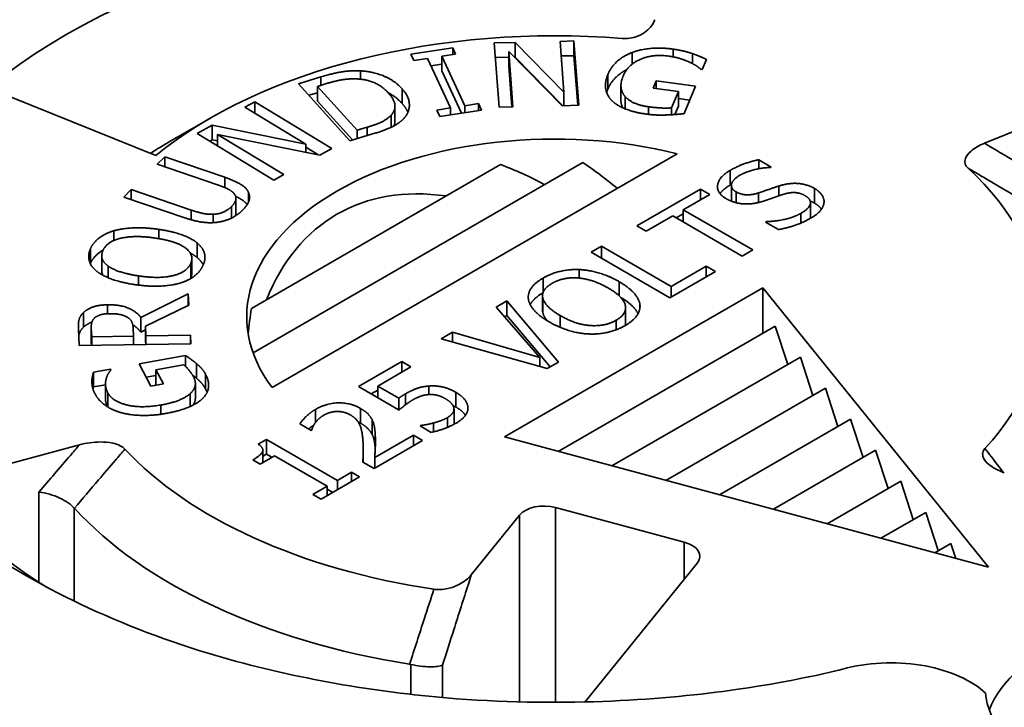
# Paper-space layout 'Layout1' of a CAD drawing. Units: inches. Extents: x 0 to 16.4, y 0 to 10.4.
# Drawn here: x 13.8 to 14.4, y 6.4 to 6.7 of the extents above; entities that cross this region are included whole.
import ezdxf

# ---------------------------------------------------------------- set-up
doc = ezdxf.new("R2010")
doc.units = ezdxf.units.IN
doc.header["$MEASUREMENT"] = 0
doc.layers.add('Visible Narrow (ANSI)', color=7, linetype='Continuous', lineweight=35)

# ---------------------------------------------------------------- blocks, each defined once
blk = doc.blocks.new('CustomObjectsInViewport5_0')
at = {"layer": 'Visible Narrow (ANSI)'}
for p, q in [((14.41562, 7.04632), (14.42732, 7.04661)), ((14.4183, 7.01056), (14.41562, 7.04632)), ((14.42732, 7.04661), (14.45439, 7.01892)), ((14.42732, 7.03845), (14.42732, 7.04661)), ((14.45226, 7.04723), (14.45994, 7.04743)), ((14.45439, 7.01892), (14.45226, 7.04723)), ((14.45994, 7.04743), (14.46263, 7.01166)), ((14.45994, 7.03926), (14.45994, 7.04743)), ((14.3693, 7.04005), (14.39251, 7.04363)), ((14.37093, 7.03652), (14.3693, 7.04005)), ((14.39414, 7.0401), (14.38652, 7.03892)), ((14.39251, 7.04363), (14.39414, 7.0401)), ((14.39251, 7.03984), (14.39251, 7.04363)), ((14.42367, 7.04158), (14.42598, 7.01075)), ((14.45339, 7.01143), (14.42367, 7.04158)), ((14.42367, 7.03342), (14.42367, 7.04158)), ((14.49224, 7.03449), (14.49224, 7.04102)), ((14.51503, 7.0386), (14.51503, 7.0429)), ((14.52582, 7.03486), (14.52582, 7.0404)), ((14.37855, 7.03769), (14.37093, 7.03652)), ((14.39128, 7.01017), (14.37855, 7.03769)), ((14.38045, 7.0336), (14.38652, 7.03454)), ((14.38652, 7.03892), (14.39924, 7.0114)), ((14.38652, 7.03076), (14.38652, 7.03892)), ((14.41623, 7.03817), (14.42367, 7.03835)), ((14.42678, 7.03843), (14.42732, 7.03845)), ((14.42732, 7.03845), (14.45372, 7.01144)), ((14.45288, 7.03909), (14.45994, 7.03926)), ((14.45994, 7.03926), (14.46202, 7.01165)), ((14.53353, 7.03718), (14.53121, 7.0316)), ((14.3412, 7.0262), (14.3412, 7.03083)), ((14.38652, 7.03076), (14.39735, 7.00732)), ((14.42367, 7.03342), (14.42537, 7.01073)), ((14.47883, 7.02072), (14.47883, 7.02888)), ((14.53121, 7.0316), (14.53052, 7.03169)), ((14.30671, 7.02366), (14.31923, 7.02742)), ((14.33536, 6.99191), (14.30671, 7.02366)), ((14.32288, 7.02388), (14.31731, 7.0222)), ((14.31923, 7.02278), (14.31923, 7.02742)), ((14.504, 7.02119), (14.50569, 7.02525)), ((14.50569, 7.02525), (14.52758, 7.02222)), ((14.50569, 7.02096), (14.50569, 7.02525)), ((14.3125, 7.01724), (14.31731, 7.01868)), ((14.31731, 7.01404), (14.31731, 7.0222)), ((14.31731, 7.0222), (14.33937, 6.99776)), ((14.36441, 7.01264), (14.36441, 7.0208)), ((14.45439, 7.01146), (14.45439, 7.01892)), ((14.48606, 7.01445), (14.48606, 7.02261)), ((14.51797, 7.01926), (14.504, 7.02119)), ((14.51424, 7.01026), (14.51797, 7.01926)), ((14.51797, 7.01109), (14.51797, 7.01926)), ((14.52758, 7.02222), (14.52126, 7.00702)), ((14.14703, 7.0162), (14.22747, 6.98368)), ((14.27695, 7.01056), (14.28251, 7.01362)), ((14.28251, 7.01362), (14.32528, 6.98771)), ((14.28251, 7.00719), (14.28251, 7.01362)), ((14.31731, 7.01404), (14.33687, 6.99237)), ((14.39924, 7.0114), (14.40686, 7.01257)), ((14.40686, 7.01257), (14.40849, 7.00904)), ((14.40686, 7.00879), (14.40686, 7.01257)), ((14.48838, 7.0097), (14.48838, 7.01655)), ((14.51797, 7.01539), (14.52437, 7.0145)), ((14.6881, 6.99058), (14.75147, 7.0162)), ((14.31081, 6.99004), (14.27695, 7.01056)), ((14.36044, 7.00297), (14.36044, 7.01114)), ((14.38365, 7.009), (14.39128, 7.01017)), ((14.38529, 7.00547), (14.38365, 7.009)), ((14.40849, 7.00904), (14.38529, 7.00547)), ((14.39128, 7.00639), (14.39128, 7.01017)), ((14.39924, 7.00762), (14.39924, 7.0114)), ((14.42598, 7.01075), (14.4183, 7.01056)), ((14.46263, 7.01166), (14.45339, 7.01143)), ((14.50136, 7.00662), (14.50136, 7.01085)), ((14.51424, 7.0064), (14.51424, 7.01026)), ((14.51608, 7.00653), (14.51797, 7.01109)), ((14.2578, 7.00455), (14.23588, 6.9919)), ((14.35823, 6.9994), (14.35823, 7.00612)), ((14.25039, 6.99595), (14.25887, 7.00062)), ((14.29316, 6.97004), (14.25039, 6.99595)), ((14.25887, 7.00062), (14.31081, 6.99004)), ((14.25887, 6.99245), (14.25887, 7.00062)), ((14.34801, 6.99572), (14.33536, 6.99191)), ((14.33937, 6.99776), (14.34494, 6.99944)), ((14.33937, 6.99312), (14.33937, 6.99776)), ((14.34494, 6.9948), (14.34494, 6.99944)), ((14.25746, 6.99167), (14.25887, 6.99245)), ((14.25887, 6.99245), (14.26185, 6.99184)), ((14.26185, 6.99544), (14.29873, 6.9731)), ((14.31859, 6.98402), (14.26185, 6.99544)), ((14.26185, 6.98901), (14.26185, 6.99544)), ((14.5173, 6.98475), (14.2921, 6.85473)), ((14.31081, 6.98559), (14.31081, 6.99004)), ((14.31081, 6.98831), (14.31753, 6.98424)), ((14.32528, 6.98771), (14.31859, 6.98402)), ((14.22828, 6.97887), (14.23247, 6.98296)), ((14.23247, 6.98296), (14.26578, 6.97161)), ((14.23247, 6.97744), (14.23247, 6.98296)), ((14.46493, 6.97982), (14.28156, 6.87395)), ((14.56265, 6.98135), (14.56961, 6.97733)), ((14.56265, 6.97637), (14.56265, 6.98135)), ((14.26177, 6.96745), (14.22828, 6.97887)), ((14.41914, 6.97869), (14.28067, 6.89875)), ((14.54677, 6.9673), (14.54677, 6.97547)), ((14.56961, 6.97733), (14.56919, 6.97709)), ((14.26578, 6.96593), (14.26578, 6.97161)), ((14.29873, 6.9731), (14.29316, 6.97004)), ((14.20966, 6.96066), (14.21385, 6.96476)), ((14.21385, 6.96476), (14.24716, 6.9534)), ((14.21385, 6.95923), (14.21385, 6.96476)), ((14.27904, 6.95784), (14.27904, 6.96311)), ((14.49497, 6.94466), (14.53021, 6.96501)), ((14.53021, 6.96501), (14.5354, 6.96201)), ((14.53021, 6.95902), (14.53021, 6.96501)), ((14.54745, 6.95892), (14.54745, 6.96709)), ((14.55004, 6.95749), (14.55004, 6.96357)), ((14.56258, 6.95762), (14.56258, 6.96294)), ((14.57388, 6.96133), (14.57388, 6.96679)), ((14.59363, 6.95727), (14.59363, 6.96544)), ((14.24297, 6.9493), (14.20966, 6.96066)), ((14.27201, 6.95181), (14.27201, 6.95998)), ((14.5354, 6.96201), (14.52069, 6.95352)), ((14.59138, 6.94936), (14.59138, 6.95753)), ((14.24716, 6.948), (14.24716, 6.9534)), ((14.26951, 6.9489), (14.26951, 6.95528)), ((14.52069, 6.95352), (14.55935, 6.9312)), ((14.52069, 6.94679), (14.52069, 6.95352)), ((14.25929, 6.9464), (14.25929, 6.95105)), ((14.51487, 6.95016), (14.50016, 6.94166)), ((14.55352, 6.92784), (14.51487, 6.95016)), ((14.51675, 6.94907), (14.52069, 6.95135)), ((14.56638, 6.94675), (14.56681, 6.947)), ((14.5737, 6.94253), (14.56638, 6.94675)), ((14.56681, 6.94651), (14.56681, 6.947)), ((14.58603, 6.94611), (14.58603, 6.95153)), ((14.20421, 6.93651), (14.20421, 6.94189)), ((14.22922, 6.9375), (14.22922, 6.94264)), ((14.50016, 6.94166), (14.49497, 6.94466)), ((14.19115, 6.92373), (14.19115, 6.93189)), ((14.25052, 6.92692), (14.25052, 6.93509)), ((14.46946, 6.92993), (14.47529, 6.9333)), ((14.5133, 6.90462), (14.46946, 6.92993)), ((14.47529, 6.9333), (14.51394, 6.91098)), ((14.47529, 6.92657), (14.47529, 6.9333)), ((14.55935, 6.9312), (14.55352, 6.92784)), ((14.1974, 6.9198), (14.1974, 6.92796)), ((14.2475, 6.91834), (14.2475, 6.9265)), ((14.20092, 6.91578), (14.20092, 6.92229)), ((14.24687, 6.91558), (14.24687, 6.92374)), ((14.46282, 6.91559), (14.46282, 6.92031)), ((14.53871, 6.91929), (14.5133, 6.90462)), ((14.51394, 6.91098), (14.53352, 6.92228)), ((14.53352, 6.92228), (14.53871, 6.91929)), ((14.53352, 6.91629), (14.53352, 6.92228)), ((14.21783, 6.91169), (14.21783, 6.91678)), ((14.44275, 6.9075), (14.44275, 6.91557)), ((14.48499, 6.90578), (14.48499, 6.91358)), ((14.42129, 6.82725), (14.5649, 6.91016)), ((14.51394, 6.90499), (14.51394, 6.91098)), ((14.5649, 6.91016), (14.69038, 6.75481)), ((14.5649, 6.91016), (14.5649, 6.88485)), ((14.2192, 6.8936), (14.24555, 6.90677)), ((14.24555, 6.90677), (14.24585, 6.90059)), ((14.24555, 6.90045), (14.24555, 6.90677)), ((14.41667, 6.89945), (14.4226, 6.90288)), ((14.4226, 6.90288), (14.45134, 6.86885)), ((14.4226, 6.89471), (14.4226, 6.90288)), ((14.44248, 6.89765), (14.44248, 6.90581)), ((14.44264, 6.89627), (14.44264, 6.90444)), ((14.20066, 6.89575), (14.20066, 6.90073)), ((14.24585, 6.90059), (14.22174, 6.88888)), ((14.44093, 6.87141), (14.41667, 6.89945)), ((14.48866, 6.89091), (14.48866, 6.89908)), ((14.49661, 6.89893), (14.49661, 6.90081)), ((14.1873, 6.88828), (14.1873, 6.89645)), ((14.2192, 6.88544), (14.2192, 6.8936)), ((14.42138, 6.89401), (14.4226, 6.89471)), ((14.4226, 6.89471), (14.44671, 6.86617)), ((14.4523, 6.88818), (14.4523, 6.89471)), ((14.48343, 6.88682), (14.48343, 6.89213)), ((14.18492, 6.87807), (14.18447, 6.88729)), ((14.19158, 6.88023), (14.19158, 6.88839)), ((14.19159, 6.8795), (14.19159, 6.88767)), ((14.19159, 6.88767), (14.19182, 6.88294)), ((14.21513, 6.88332), (14.21492, 6.8875)), ((14.2192, 6.88544), (14.22174, 6.88671)), ((14.22174, 6.88888), (14.22201, 6.88343)), ((14.22174, 6.88072), (14.22174, 6.88888)), ((14.57187, 6.88888), (14.45119, 6.8192)), ((14.57187, 6.88888), (14.57884, 6.86759)), ((14.19182, 6.88294), (14.21513, 6.88332)), ((14.19182, 6.87818), (14.19182, 6.88294)), ((14.21513, 6.87856), (14.21513, 6.88332)), ((14.22174, 6.88072), (14.22184, 6.87867)), ((14.22201, 6.88343), (14.24667, 6.88383)), ((14.22201, 6.87867), (14.22201, 6.88343)), ((14.24667, 6.88383), (14.2469, 6.87908)), ((14.24667, 6.87907), (14.24667, 6.88383)), ((14.38612, 6.88181), (14.39237, 6.88542)), ((14.44506, 6.86522), (14.38612, 6.88181)), ((14.39237, 6.88542), (14.44093, 6.87141)), ((14.39237, 6.88005), (14.39237, 6.88542)), ((14.2469, 6.87908), (14.18492, 6.87807)), ((14.19159, 6.8795), (14.19166, 6.87818)), ((14.21817, 6.86791), (14.24406, 6.87249)), ((14.24406, 6.86635), (14.24406, 6.87249)), ((14.44093, 6.86638), (14.44093, 6.87141)), ((14.58581, 6.87161), (14.48108, 6.81115)), ((14.58581, 6.87161), (14.59278, 6.85033)), ((14.19283, 6.86328), (14.20234, 6.86496)), ((14.20234, 6.86496), (14.20254, 6.86457)), ((14.20234, 6.8643), (14.20234, 6.86496)), ((14.22475, 6.85548), (14.21817, 6.86791)), ((14.24279, 6.86735), (14.22747, 6.86464)), ((14.22747, 6.86464), (14.23167, 6.85671)), ((14.22747, 6.85647), (14.22747, 6.86464)), ((14.2501, 6.85987), (14.2501, 6.86803)), ((14.34011, 6.85525), (14.36416, 6.86914)), ((14.36931, 6.86616), (14.35091, 6.85554)), ((14.36416, 6.86914), (14.36931, 6.86616)), ((14.36416, 6.86319), (14.36416, 6.86914)), ((14.45134, 6.86885), (14.44506, 6.86522)), ((14.19283, 6.85511), (14.19283, 6.86328)), ((14.22212, 6.86044), (14.22747, 6.86139)), ((14.25518, 6.85385), (14.25518, 6.86201)), ((14.19283, 6.85511), (14.19949, 6.85629)), ((14.19949, 6.84862), (14.19949, 6.85678)), ((14.23167, 6.85671), (14.22475, 6.85548)), ((14.22747, 6.85647), (14.22772, 6.85601)), ((14.24946, 6.84879), (14.24946, 6.85696)), ((14.3627, 6.8422), (14.34011, 6.85525)), ((14.34718, 6.85117), (14.35091, 6.85332)), ((14.35091, 6.85554), (14.3626, 6.84879)), ((14.35091, 6.84901), (14.35091, 6.85554)), ((14.37922, 6.85079), (14.37922, 6.85552)), ((14.59975, 6.85435), (14.51098, 6.8031)), ((14.59975, 6.85435), (14.60672, 6.83307)), ((14.20078, 6.8439), (14.20078, 6.85185)), ((14.24652, 6.84414), (14.24652, 6.85129)), ((14.3626, 6.84227), (14.3626, 6.84879)), ((14.36633, 6.84519), (14.36633, 6.85123)), ((14.39432, 6.84384), (14.39432, 6.85201)), ((14.23022, 6.83984), (14.23022, 6.84498)), ((14.31616, 6.83516), (14.31616, 6.84249)), ((14.34128, 6.83492), (14.34128, 6.84309)), ((14.39325, 6.83457), (14.39325, 6.84273)), ((14.401, 6.84296), (14.401, 6.84368)), ((14.38956, 6.83255), (14.38956, 6.83798)), ((14.61369, 6.83709), (14.54088, 6.79505)), ((14.61369, 6.83709), (14.62067, 6.8158)), ((14.31382, 6.83088), (14.30757, 6.83449)), ((14.34778, 6.82854), (14.34778, 6.83671)), ((14.37436, 6.83338), (14.37478, 6.83363)), ((14.38057, 6.82979), (14.37436, 6.83338)), ((14.37478, 6.83314), (14.37478, 6.83363)), ((14.38185, 6.83007), (14.38185, 6.835)), ((14.31414, 6.83107), (14.31382, 6.83088)), ((14.3492, 6.81574), (14.37073, 6.82817)), ((14.34942, 6.82083), (14.34942, 6.82899)), ((14.37073, 6.82817), (14.37581, 6.82524)), ((14.37073, 6.82231), (14.37073, 6.82817)), ((14.69038, 6.75481), (14.42129, 6.82725)), ((14.18499, 6.82287), (14.11487, 6.804)), ((14.2844, 6.82325), (14.28895, 6.82588)), ((14.28895, 6.82588), (14.32846, 6.80307)), ((14.28895, 6.81771), (14.28895, 6.82588)), ((14.3428, 6.81308), (14.3428, 6.82049)), ((14.37581, 6.82524), (14.34878, 6.80963)), ((14.29343, 6.81677), (14.28547, 6.81217)), ((14.28699, 6.81306), (14.28699, 6.81989)), ((14.28699, 6.81658), (14.28895, 6.81771)), ((14.28895, 6.81771), (14.292, 6.81595)), ((14.32281, 6.79981), (14.29343, 6.81677)), ((14.3492, 6.80988), (14.3492, 6.81574)), ((14.62764, 6.81983), (14.57078, 6.787)), ((14.62764, 6.81983), (14.63461, 6.79854)), ((14.28547, 6.81217), (14.28145, 6.81449)), ((14.34878, 6.80963), (14.34256, 6.81322)), ((14.34071, 6.80498), (14.31932, 6.79263)), ((14.32846, 6.80307), (14.33624, 6.80756)), ((14.33624, 6.80756), (14.34071, 6.80498)), ((14.33624, 6.80239), (14.33624, 6.80756)), ((14.31485, 6.79521), (14.32281, 6.79981)), ((14.32281, 6.79464), (14.32281, 6.79981)), ((14.32846, 6.7979), (14.32846, 6.80307)), ((14.64158, 6.80257), (14.60068, 6.77895)), ((14.64158, 6.80257), (14.64855, 6.78128)), ((14.1625, 6.79658), (14.1625, 6.74635)), ((14.31932, 6.79263), (14.31485, 6.79521)), ((14.32281, 6.79816), (14.32586, 6.7964)), ((14.18212, 6.73578), (14.18212, 6.78769)), ((14.44968, 6.67959), (14.44968, 6.78799)), ((14.44968, 6.78799), (14.52128, 6.76872)), ((14.40286, 6.75051), (14.42975, 6.78381)), ((14.42975, 6.78381), (14.42975, 6.67985)), ((14.65552, 6.7853), (14.63058, 6.7709)), ((14.65552, 6.7853), (14.66249, 6.76402)), ((14.52128, 6.76872), (14.52128, 6.74823)), ((14.66946, 6.76804), (14.66048, 6.76286)), ((14.66946, 6.76804), (14.67219, 6.7597)), ((14.52854, 6.75721), (14.466, 6.67978)), ((14.3693, 6.7007), (14.3693, 6.68407)), ((14.38687, 6.68231), (14.38687, 6.70034))]:
    blk.add_line(p, q, dxfattribs=at)
at = {"layer": 'Visible Narrow (ANSI)', "extrusion": (0, 0, -1)}
for centre, major_axis, start_param, end_param in [((14.44925, 6.91933), (-0.678, 0), 4.144091, 10.103841), ((14.44925, 6.89402), (0.27075, 0), 3.752458, 4.851037), ((14.44925, 6.89402), (-0.17125, 0), 5.874519, 8.262648), ((14.44925, 6.79196), (-0.12109, 0.20974), 0.877058, 0.989743), ((14.44925, 6.76664), (-0.12109, 0.20974), 0.60862, 0.752581), ((14.44925, 6.89402), (0.27075, 0), 5.725658, 6.770899), ((14.44925, 6.74133), (-0.12109, 0.20974), 5.857968, 6.708403), ((14.44925, 6.76664), (-0.12109, 0.20974), 5.59563, 5.674566), ((14.44925, 6.89402), (-0.27075, 0), 4.963144, 5.793515), ((14.79762, 6.68796), (-0.109, 0), 5.497787, 6.232627)]:
    blk.add_ellipse(centre, major_axis=major_axis, ratio=0.57735, start_param=start_param, end_param=end_param, dxfattribs=at)
at = {"layer": 'Visible Narrow (ANSI)'}
for centre, major_axis, start_param, end_param in [((14.44925, 6.8434), (-0.808, 0), 5.074154, 10.63381), ((14.44925, 6.89402), (-0.38425, 0), 4.561037, 5.631686), ((14.44925, 6.86871), (-0.30175, 0), 5.497787, 5.553024), ((14.44925, 6.89892), (-0.703, 0), 0, 2.146931), ((14.44925, 6.89402), (0.38425, 0), 3.618559, 3.887425), ((14.44925, 6.86871), (0.30175, 0), 3.625965, 4.44168), ((14.44334, 6.78015), (-0.015, 0), 4.276057, 5.846853), ((14.51494, 6.76087), (0.015, 0), 5.846853, 7.417649), ((14.79762, 6.66264), (-0.109, 0), 4.522204, 6.080701)]:
    blk.add_ellipse(centre, major_axis=major_axis, ratio=0.57735, start_param=start_param, end_param=end_param, dxfattribs=at)
for points, degree, knots in [([(15.15225, 6.89892), (15.15225, 6.94227), (15.14085, 6.98551), (15.0966, 7.06835), (15.06296, 7.10778), (14.9761, 7.17934), (14.92211, 7.21116), (14.79998, 7.2631), (14.73179, 7.28317), (14.58839, 7.3096), (14.51323, 7.316), (14.36336, 7.31462), (14.28867, 7.30687), (14.14701, 7.2779), (14.08006, 7.25668), (13.9605, 7.20251), (13.90793, 7.16954), (13.82309, 7.09469), (13.79068, 7.0528), (13.75454, 6.97289), (13.74625, 6.93593), (13.74625, 6.89892)], 3, [5.497787, 5.497787, 5.497787, 5.497787, 5.796916, 5.796916, 6.109045, 6.109045, 6.433656, 6.433656, 6.759568, 6.759568, 7.084472, 7.084472, 7.408967, 7.408967, 7.733955, 7.733955, 8.059935, 8.059935, 8.383961, 8.383961, 8.63938, 8.63938, 8.63938, 8.63938]), ([(14.07907, 7.02795), (14.08269, 7.03206), (14.0963, 7.04818), (14.12371, 7.06816), (14.15179, 7.08864), (14.19569, 7.11268), (14.25142, 7.13012), (14.28934, 7.14198), (14.33228, 7.15075), (14.37531, 7.15524), (14.43315, 7.16129), (14.49055, 7.15939), (14.53601, 7.15378)], 3, [-1, -1, -1, -1, -0.726719, -0.726719, -0.726719, -0.446679, -0.446679, -0.446679, -0.256144, -0.256144, -0.256144, 0, 0, 0, 0]), ([(14.48667, 7.04884), (14.48807, 7.04872), (14.48947, 7.04877), (14.49245, 7.04919), (14.49397, 7.0496), (14.49721, 7.05086), (14.49882, 7.05181), (14.50132, 7.05378), (14.5023, 7.05479), (14.50389, 7.05694), (14.50449, 7.0581), (14.50489, 7.05927)], 3, [0, 0, 0, 0, 0.01075164, 0.01075164, 0.02335181, 0.02335181, 0.04041041, 0.04041041, 0.05538197, 0.05538197, 0.07099073, 0.07099073, 0.07099073, 0.07099073]), ([(14.47883, 7.02072), (14.48057, 7.02492), (14.48637, 7.03006), (14.48938, 7.03158)], 2, [0, 0, 0, 1, 1.6878, 1.6878, 1.6878]), ([(14.48606, 7.01445), (14.48606, 7.0139), (14.48631, 7.0117), (14.48708, 7.01025)], 2, [0.8160123, 0.8160123, 0.8160123, 1, 1.5959946, 1.5959946, 1.5959946]), ([(14.6881, 6.99058), (14.68521, 6.98941), (14.68263, 6.98793), (14.67913, 6.98486), (14.67808, 6.98343), (14.67728, 6.98109), (14.6772, 6.98013), (14.67756, 6.97875), (14.67775, 6.97831), (14.67827, 6.97748), (14.6786, 6.97709), (14.679, 6.97672)], 3, [0, 0, 0, 0, 0.02688155, 0.02688155, 0.04863859, 0.04863859, 0.06314822, 0.06314822, 0.06994113, 0.06994113, 0.07656589, 0.07656589, 0.07656589, 0.07656589]), ([(14.70843, 6.97856), (14.7022, 6.98224), (14.69597, 6.98592), (14.68974, 6.98961), (14.68919, 6.98993), (14.68864, 6.99025), (14.6881, 6.99058)], 3, [0.999192, 0.999192, 0.999192, 0.999192, 1.08110684, 1.08110684, 1.08110684, 1.08828299, 1.08828299, 1.08828299, 1.08828299]), ([(14.679, 6.97672), (14.68012, 6.97606), (14.68124, 6.9754), (14.68469, 6.97336), (14.68702, 6.97198), (14.68935, 6.9706), (14.69439, 6.96762), (14.69942, 6.96464), (14.70446, 6.96166)], 3, [-1.1264091, -1.1264091, -1.1264091, -1.1264091, -1.1116835, -1.1116835, -1.0811068, -1.0811068, -1.0811068, -1.0149825, -1.0149825, -1.0149825, -1.0149825]), ([(14.27185, 6.96104), (14.27343, 6.96029), (14.27704, 6.95811), (14.27825, 6.95639)], 2, [0.621926, 0.621926, 0.621926, 1, 1.711557, 1.711557, 1.711557]), ([(14.27164, 6.9501), (14.27181, 6.95051), (14.27201, 6.95137), (14.27201, 6.95181)], 2, [0.783154, 0.783154, 0.783154, 1, 1.2455152, 1.2455152, 1.2455152]), ([(14.19115, 6.92373), (14.19271, 6.92727), (14.1971, 6.93053), (14.1982, 6.93117)], 2, [0, 0, 0, 1, 1.292577, 1.292577, 1.292577]), ([(14.1974, 6.9198), (14.1974, 6.91894), (14.19782, 6.91762), (14.1981, 6.91712)], 2, [0.6183758, 0.6183758, 0.6183758, 1, 1.2436392, 1.2436392, 1.2436392]), ([(14.43562, 6.90087), (14.43591, 6.90141), (14.43833, 6.90485), (14.44271, 6.90739)], 2, [0.820532, 0.820532, 0.820532, 1, 1.996078, 1.996078, 1.996078]), ([(14.4859, 6.90488), (14.49058, 6.90206), (14.49478, 6.89742), (14.49561, 6.8958)], 2, [0.086962, 0.086962, 0.086962, 1, 1.504986, 1.504986, 1.504986]), ([(14.18466, 6.88355), (14.18472, 6.88393), (14.18528, 6.88637), (14.1873, 6.88828)], 2, [0.829968, 0.829968, 0.829968, 1, 2, 2, 2]), ([(14.6119, 6.69874), (14.60705, 6.69755), (14.58234, 6.69101), (14.54261, 6.68572), (14.50191, 6.6803), (14.44481, 6.6769), (14.38314, 6.68264), (14.34119, 6.68655), (14.29746, 6.69463), (14.25709, 6.7068), (14.20281, 6.72316), (14.15531, 6.74698), (14.12125, 6.77231), (14.10145, 6.78703), (14.08598, 6.80215), (14.07439, 6.81619), (14.06108, 6.83231), (14.05284, 6.84698), (14.04768, 6.8583), (14.04175, 6.87131), (14.03964, 6.87991), (14.03905, 6.88207)], 3, [-1, -1, -1, -1, -0.819818, -0.819818, -0.819818, -0.63518, -0.63518, -0.63518, -0.509555, -0.509555, -0.509555, -0.340671, -0.340671, -0.340671, -0.242467, -0.242467, -0.242467, -0.129637, -0.129637, -0.129637, 0, 0, 0, 0]), ([(14.19949, 6.84862), (14.19949, 6.84815), (14.19968, 6.84589), (14.20061, 6.844)], 2, [0.749388, 0.749388, 0.749388, 1, 1.922536, 1.922536, 1.922536]), ([(14.24817, 6.84492), (14.24904, 6.84616), (14.24946, 6.84814), (14.24946, 6.84879)], 2, [0.4301486, 0.4301486, 0.4301486, 1, 1.2681791, 1.2681791, 1.2681791]), ([(14.39432, 6.84384), (14.39748, 6.84202), (14.3994, 6.83958), (14.3996, 6.83929)], 2, [0, 0, 0, 1, 1.135902, 1.135902, 1.135902]), ([(14.18499, 6.82287), (14.18331, 6.82091), (14.18164, 6.81895), (14.17996, 6.81699), (14.17414, 6.81019), (14.16832, 6.80338), (14.1625, 6.79658)], 3, [0.05391911, 0.05391911, 0.05391911, 0.05391911, 0.07385685, 0.07385685, 0.07385685, 0.14301009, 0.14301009, 0.14301009, 0.14301009]), ([(14.18221, 6.78758), (14.1867, 6.79284), (14.19119, 6.79809), (14.19567, 6.80334), (14.19878, 6.80698), (14.20188, 6.81062), (14.20676, 6.81633), (14.20854, 6.81842), (14.21032, 6.8205)], 3, [-0.1272196, -0.1272196, -0.1272196, -0.1272196, -0.0738569, -0.0738569, -0.0738569, -0.0369284, -0.0369284, -0.015793, -0.015793, -0.015793, -0.015793]), ([(14.21032, 6.8205), (14.20965, 6.82122), (14.20876, 6.82184), (14.20642, 6.82299), (14.20495, 6.82345), (14.20129, 6.82423), (14.19901, 6.82442), (14.19478, 6.82443), (14.19279, 6.8243), (14.18884, 6.82377), (14.18687, 6.82338), (14.18499, 6.82287)], 3, [0, 0, 0, 0, 0.01075136, 0.01075136, 0.02335028, 0.02335028, 0.04040563, 0.04040563, 0.05538051, 0.05538051, 0.07099078, 0.07099078, 0.07099078, 0.07099078]), ([(14.68843, 6.82077), (14.68777, 6.82005), (14.68737, 6.81927), (14.68703, 6.81751), (14.68719, 6.81655), (14.68813, 6.81436), (14.68912, 6.81316), (14.69147, 6.81113), (14.69278, 6.81025), (14.69574, 6.80865), (14.69741, 6.80793), (14.69918, 6.80732)], 3, [0, 0, 0, 0, 0.01075167, 0.01075167, 0.02335198, 0.02335198, 0.04041095, 0.04041095, 0.05538213, 0.05538213, 0.07099072, 0.07099072, 0.07099072, 0.07099072]), ([(14.69868, 6.80749), (14.69757, 6.80893), (14.69646, 6.81036), (14.69305, 6.81479), (14.69074, 6.81778), (14.68843, 6.82077)], 3, [-0.05864612, -0.05864612, -0.05864612, -0.05864612, -0.0447471, -0.0447471, -0.01579296, -0.01579296, -0.01579296, -0.01579296]), ([(14.18212, 6.78769), (14.18127, 6.78864), (14.18015, 6.78961), (14.17741, 6.79151), (14.17581, 6.79242), (14.17224, 6.79409), (14.17029, 6.79483), (14.16635, 6.79598), (14.1644, 6.79638), (14.16257, 6.79657), (14.16253, 6.79658), (14.1625, 6.79658)], 3, [-0.06050454, -0.06050454, -0.06050454, -0.06050454, -0.0466242, -0.0466242, -0.03209339, -0.03209339, -0.0163361, -0.0163361, 0, 0, 0.00029417, 0.00029417, 0.00029417, 0.00029417]), ([(15.15725, 6.76175), (15.15725, 6.71728), (15.14037, 6.67053), (15.07061, 6.58816), (15.03104, 6.55481), (14.9337, 6.49608), (14.87686, 6.47046), (14.74977, 6.42931), (14.67941, 6.4139), (14.53235, 6.3957), (14.45561, 6.39305), (14.30442, 6.40114), (14.23, 6.41189), (14.0921, 6.44522), (14.02856, 6.4677), (13.9193, 6.52063), (13.8734, 6.55094), (13.80213, 6.61437), (13.77702, 6.64729), (13.74748, 6.70743), (13.74125, 6.73473), (13.74125, 6.76175)], 3, [0.785398, 0.785398, 0.785398, 0.785398, 1.240193, 1.240193, 1.548761, 1.548761, 1.845021, 1.845021, 2.145069, 2.145069, 2.448532, 2.448532, 2.752594, 2.752594, 3.054231, 3.054231, 3.351506, 3.351506, 3.650632, 3.650632, 3.926991, 3.926991, 3.926991, 3.926991]), ([(14.40286, 6.75051), (14.40123, 6.7485), (14.39898, 6.7467), (14.39424, 6.7442), (14.39196, 6.74338), (14.38839, 6.74263), (14.38708, 6.74246), (14.38451, 6.74236), (14.38327, 6.74241), (14.38207, 6.74259)], 3, [0.00000001, 0.00000001, 0.00000001, 0.00000001, 0.02932715, 0.02932715, 0.05249576, 0.05249576, 0.06500968, 0.06500968, 0.07671341, 0.07671341, 0.07671341, 0.07671341]), ([(14.38687, 6.70034), (14.38895, 6.70688), (14.39104, 6.71342), (14.39312, 6.71996), (14.39582, 6.72843), (14.39852, 6.73691), (14.40177, 6.74709), (14.40231, 6.7488), (14.40286, 6.75051)], 3, [0.2673382, 0.2673382, 0.2673382, 0.2673382, 0.3200475, 0.3200475, 0.3200475, 0.3883215, 0.3883215, 0.4021193, 0.4021193, 0.4021193, 0.4021193]), ([(14.38207, 6.74259), (14.38031, 6.73718), (14.37856, 6.73177), (14.37681, 6.72636), (14.37405, 6.71785), (14.37131, 6.70935), (14.36856, 6.70084)], 3, [-0.3636704, -0.3636704, -0.3636704, -0.3636704, -0.3200475, -0.3200475, -0.3200475, -0.2514451, -0.2514451, -0.2514451, -0.2514451]), ([(14.38687, 6.70034), (14.38686, 6.70033), (14.38684, 6.70032), (14.38612, 6.70002), (14.38518, 6.69979), (14.38288, 6.69949), (14.38154, 6.69942), (14.37839, 6.69945), (14.37657, 6.69957), (14.37288, 6.70001), (14.37107, 6.70031), (14.3693, 6.7007)], 3, [-0.05601955, -0.05601955, -0.05601955, -0.05601955, -0.05574208, -0.05574208, -0.04218613, -0.04218613, -0.02881054, -0.02881054, -0.01395769, -0.01395769, 0, 0, 0, 0]), ([(14.68876, 6.68478), (14.68111, 6.69185), (14.66904, 6.69728), (14.6553, 6.69986), (14.64123, 6.70249), (14.62551, 6.70209), (14.6119, 6.69874)], 3, [-1, -1, -1, -1, -0.506107, -0.506107, -0.506107, 0, 0, 0, 0])]:
    blk.add_open_spline(points, degree=degree, knots=knots, dxfattribs=at)
for points, degree in [([(14.47883, 7.02888), (14.48057, 7.03309), (14.48744, 7.03917), (14.49224, 7.04102)], 2), ([(14.49224, 7.04102), (14.49685, 7.04279), (14.50863, 7.04379), (14.51503, 7.0429)], 2), ([(14.51503, 7.0429), (14.51811, 7.04248), (14.52347, 7.0412), (14.52582, 7.0404)], 2), ([(14.52582, 7.0404), (14.52773, 7.03977), (14.5322, 7.03784), (14.53353, 7.03718)], 2), ([(14.51244, 7.03903), (14.50374, 7.04023), (14.48985, 7.03416), (14.48724, 7.02787)], 2), ([(14.52412, 7.03568), (14.52197, 7.03672), (14.51605, 7.03853), (14.51244, 7.03903)], 2), ([(14.53052, 7.03169), (14.52933, 7.03266), (14.52672, 7.03448), (14.52412, 7.03568)], 2), ([(14.31923, 7.02742), (14.32698, 7.02976), (14.33701, 7.03107), (14.3412, 7.03083)], 2), ([(14.3412, 7.03083), (14.34833, 7.03039), (14.36023, 7.02543), (14.36441, 7.0208)], 2), ([(14.48106, 7.01423), (14.47821, 7.01707), (14.47699, 7.02445), (14.47883, 7.02888)], 2), ([(14.33912, 7.02634), (14.33528, 7.02646), (14.32783, 7.02537), (14.32288, 7.02388)], 2), ([(14.35674, 7.01856), (14.35345, 7.02222), (14.34459, 7.02613), (14.33912, 7.02634)], 2), ([(14.48724, 7.02787), (14.48579, 7.02437), (14.48644, 7.01873), (14.48838, 7.01655)], 2), ([(14.3567, 7.01861), (14.36111, 7.0163), (14.36441, 7.01264)], 2), ([(14.35823, 7.00612), (14.36071, 7.00877), (14.36009, 7.01486), (14.35674, 7.01856)], 2), ([(14.36441, 7.0208), (14.36833, 7.01646), (14.36854, 7.00762), (14.36519, 7.00413)], 2), ([(14.47812, 7.01875), (14.47841, 7.01971), (14.47883, 7.02072)], 2), ([(14.36441, 7.01264), (14.36662, 7.01019), (14.36762, 7.00771)], 2), ([(14.49999, 7.0068), (14.49359, 7.00769), (14.48392, 7.01141), (14.48106, 7.01423)], 2), ([(14.48838, 7.01655), (14.49022, 7.01439), (14.49677, 7.01148), (14.50136, 7.01085)], 2), ([(14.51155, 7.00628), (14.50836, 7.00618), (14.50336, 7.00634), (14.49999, 7.0068)], 2), ([(14.50136, 7.01085), (14.50473, 7.01038), (14.51171, 7.01001), (14.51424, 7.01026)], 2), ([(14.52126, 7.00702), (14.51958, 7.00683), (14.5139, 7.00634), (14.51155, 7.00628)], 2), ([(14.34494, 6.99944), (14.3498, 7.0009), (14.35633, 7.00401), (14.35823, 7.00612)], 2), ([(14.36519, 7.00413), (14.36237, 7.00135), (14.3547, 6.99773), (14.34801, 6.99572)], 2), ([(14.35979, 7.00017), (14.36044, 7.00152), (14.36044, 7.00297)], 2), ([(14.54677, 6.97547), (14.55047, 6.9776), (14.55846, 6.98053), (14.56265, 6.98135)], 2), ([(14.54457, 6.95972), (14.53924, 6.96279), (14.54034, 6.97176), (14.54677, 6.97547)], 2), ([(14.56919, 6.97709), (14.56517, 6.97699), (14.55579, 6.97485), (14.55221, 6.97278)], 2), ([(14.26578, 6.97161), (14.27136, 6.9697), (14.278, 6.96569), (14.27904, 6.96311)], 2), ([(14.55221, 6.97278), (14.54816, 6.97044), (14.54695, 6.96536), (14.55004, 6.96357)], 2), ([(14.57388, 6.96679), (14.57978, 6.9686), (14.58955, 6.9678), (14.59363, 6.96544)], 2), ([(14.27101, 6.96251), (14.26977, 6.96398), (14.26536, 6.96623), (14.26177, 6.96745)], 2), ([(14.27904, 6.96311), (14.28004, 6.96079), (14.27848, 6.95606), (14.27556, 6.95322)], 2), ([(14.54114, 6.96253), (14.54288, 6.96506), (14.54677, 6.9673)], 2), ([(14.54677, 6.9673), (14.54714, 6.96752), (14.54751, 6.96772)], 2), ([(14.55004, 6.96357), (14.55281, 6.96197), (14.55906, 6.96177), (14.56258, 6.96294)], 2), ([(14.56258, 6.96294), (14.56492, 6.96371), (14.57157, 6.96607), (14.57388, 6.96679)], 2), ([(14.58848, 6.9614), (14.58585, 6.96291), (14.57999, 6.9633), (14.57636, 6.96216)], 2), ([(14.59363, 6.96544), (14.59622, 6.96394), (14.5991, 6.95986), (14.59896, 6.95777)], 2), ([(14.26951, 6.95528), (14.27147, 6.9572), (14.27233, 6.96095), (14.27101, 6.96251)], 2), ([(14.55533, 6.95678), (14.55253, 6.95684), (14.54713, 6.95824), (14.54457, 6.95972)], 2), ([(14.54745, 6.95892), (14.54745, 6.9586), (14.54752, 6.95829)], 2), ([(14.56645, 6.95873), (14.56357, 6.95777), (14.55817, 6.95674), (14.55533, 6.95678)], 2), ([(14.57636, 6.96216), (14.57377, 6.96132), (14.56961, 6.95982), (14.56645, 6.95873)], 2), ([(14.58603, 6.95153), (14.59086, 6.95432), (14.59178, 6.95949), (14.58848, 6.9614)], 2), ([(14.59124, 6.95846), (14.59247, 6.95794), (14.59363, 6.95727)], 2), ([(14.59896, 6.95777), (14.59878, 6.95545), (14.59551, 6.95118), (14.5915, 6.94886)], 2), ([(14.59363, 6.95727), (14.59613, 6.95583), (14.59756, 6.95388)], 2), ([(14.24716, 6.9534), (14.25088, 6.95213), (14.25646, 6.95097), (14.25929, 6.95105)], 2), ([(14.25929, 6.95105), (14.26229, 6.95114), (14.26741, 6.95323), (14.26951, 6.95528)], 2), ([(14.27556, 6.95322), (14.27278, 6.95049), (14.26617, 6.94729), (14.26225, 6.9467)], 2), ([(14.26225, 6.9467), (14.25782, 6.94602), (14.24868, 6.94736), (14.24297, 6.9493)], 2), ([(14.56681, 6.947), (14.57239, 6.9471), (14.58265, 6.94958), (14.58603, 6.95153)], 2), ([(14.5915, 6.94886), (14.58674, 6.94612), (14.57807, 6.94341), (14.5737, 6.94253)], 2), ([(14.59133, 6.94876), (14.59138, 6.94907), (14.59138, 6.94936)], 2), ([(14.19115, 6.93189), (14.19271, 6.93543), (14.1995, 6.94048), (14.20421, 6.94189)], 2), ([(14.20421, 6.94189), (14.20907, 6.94327), (14.22172, 6.94375), (14.22922, 6.94264)], 2), ([(14.22922, 6.94264), (14.23652, 6.94157), (14.24742, 6.9377), (14.25052, 6.93509)], 2), ([(14.20769, 6.93766), (14.20397, 6.93674), (14.19914, 6.93332), (14.19808, 6.9309)], 2), ([(14.2271, 6.93784), (14.22116, 6.93871), (14.2113, 6.93857), (14.20769, 6.93766)], 2), ([(14.24687, 6.92374), (14.24899, 6.92855), (14.23894, 6.9361), (14.2271, 6.93784)], 2), ([(14.19437, 6.91954), (14.19127, 6.92215), (14.18962, 6.9284), (14.19115, 6.93189)], 2), ([(14.19808, 6.9309), (14.19698, 6.9284), (14.19834, 6.92419), (14.20092, 6.92229)], 2), ([(14.25052, 6.93509), (14.25376, 6.93234), (14.25527, 6.9261), (14.25377, 6.9227)], 2), ([(14.24667, 6.92945), (14.24891, 6.92828), (14.25052, 6.92692)], 2), ([(14.25052, 6.92692), (14.2528, 6.92499), (14.25385, 6.92288)], 2), ([(14.19108, 6.92356), (14.19112, 6.92365), (14.19115, 6.92373)], 2), ([(14.21571, 6.91197), (14.20817, 6.91308), (14.19763, 6.91693), (14.19437, 6.91954)], 2), ([(14.20092, 6.92229), (14.20338, 6.92046), (14.21199, 6.91764), (14.21783, 6.91678)], 2), ([(14.21783, 6.91678), (14.22966, 6.91504), (14.24475, 6.91893), (14.24687, 6.92374)], 2), ([(14.25377, 6.9227), (14.25222, 6.91918), (14.24561, 6.91417), (14.24066, 6.91271)], 2), ([(14.44275, 6.91557), (14.44722, 6.91816), (14.45753, 6.9205), (14.46282, 6.92031)], 2), ([(14.46282, 6.92031), (14.46822, 6.92007), (14.47952, 6.91674), (14.48499, 6.91358)], 2), ([(14.2467, 6.91522), (14.24679, 6.9154), (14.24687, 6.91558)], 2), ([(14.24687, 6.91558), (14.2475, 6.917), (14.2475, 6.91834)], 2), ([(14.43458, 6.90401), (14.43422, 6.90716), (14.43834, 6.91303), (14.44275, 6.91557)], 2), ([(14.46207, 6.91566), (14.45806, 6.91596), (14.45088, 6.91445), (14.44783, 6.91268)], 2), ([(14.47891, 6.91008), (14.47458, 6.91258), (14.46598, 6.91537), (14.46207, 6.91566)], 2), ([(14.48499, 6.91358), (14.49032, 6.91051), (14.49625, 6.90396), (14.49661, 6.90081)], 2), ([(14.24066, 6.91271), (14.23579, 6.9113), (14.22311, 6.91089), (14.21571, 6.91197)], 2), ([(14.44783, 6.91268), (14.44467, 6.91086), (14.44211, 6.90684), (14.44264, 6.90444)], 2), ([(14.48343, 6.89213), (14.4895, 6.89564), (14.48755, 6.90509), (14.47891, 6.91008)], 2), ([(14.44623, 6.89121), (14.44072, 6.89439), (14.43507, 6.90081), (14.43458, 6.90401)], 2), ([(14.44264, 6.90444), (14.44314, 6.90214), (14.44804, 6.89718), (14.4523, 6.89471)], 2), ([(14.1873, 6.89645), (14.18931, 6.89837), (14.19579, 6.90065), (14.20066, 6.90073)], 2), ([(14.20066, 6.90073), (14.20744, 6.90084), (14.21682, 6.89699), (14.2192, 6.8936)], 2), ([(14.44248, 6.89765), (14.44248, 6.89698), (14.44264, 6.89627)], 2), ([(14.49661, 6.90081), (14.49696, 6.89748), (14.49273, 6.89168), (14.48843, 6.8892)], 2), ([(14.18447, 6.88729), (14.18432, 6.89036), (14.18528, 6.89453), (14.1873, 6.89645)], 2), ([(14.19343, 6.89339), (14.19232, 6.89235), (14.1915, 6.88964), (14.19159, 6.88767)], 2), ([(14.20155, 6.89578), (14.19884, 6.89574), (14.19473, 6.89457), (14.19343, 6.89339)], 2), ([(14.21139, 6.89391), (14.20964, 6.89493), (14.20477, 6.89583), (14.20155, 6.89578)], 2), ([(14.21492, 6.8875), (14.21482, 6.88955), (14.21341, 6.89281), (14.21139, 6.89391)], 2), ([(14.44264, 6.89627), (14.44312, 6.89407), (14.44538, 6.8917)], 2), ([(14.4523, 6.89471), (14.46094, 6.88973), (14.47735, 6.88862), (14.48343, 6.89213)], 2), ([(14.1873, 6.88828), (14.18912, 6.89002), (14.19195, 6.89112)], 2), ([(14.21466, 6.88951), (14.21751, 6.88784), (14.2192, 6.88544)], 2), ([(14.46833, 6.88448), (14.46289, 6.8847), (14.45163, 6.88809), (14.44623, 6.89121)], 2), ([(14.48843, 6.8892), (14.48399, 6.88663), (14.47387, 6.88427), (14.46833, 6.88448)], 2), ([(14.48839, 6.88917), (14.48866, 6.89002), (14.48866, 6.89091)], 2), ([(14.19158, 6.88023), (14.19158, 6.87988), (14.19159, 6.8795)], 2), ([(14.24406, 6.87249), (14.24519, 6.87174), (14.24882, 6.86917), (14.2501, 6.86803)], 2), ([(14.20254, 6.86457), (14.2017, 6.86348), (14.2003, 6.86126), (14.19984, 6.85936)], 2), ([(14.24845, 6.86064), (14.24744, 6.86256), (14.24445, 6.86621), (14.24279, 6.86735)], 2), ([(14.2501, 6.86803), (14.25186, 6.86649), (14.25417, 6.86393), (14.25518, 6.86201)], 2), ([(14.19194, 6.85781), (14.1919, 6.85908), (14.19251, 6.86228), (14.19283, 6.86328)], 2), ([(14.19984, 6.85936), (14.19938, 6.85776), (14.19969, 6.8539), (14.20078, 6.85185)], 2), ([(14.24652, 6.85129), (14.24882, 6.8533), (14.24983, 6.85803), (14.24845, 6.86064)], 2), ([(14.24787, 6.86166), (14.24913, 6.86072), (14.2501, 6.85987)], 2), ([(14.2501, 6.85987), (14.25186, 6.85833), (14.25417, 6.85576), (14.25518, 6.85385)], 2), ([(14.25518, 6.86201), (14.25711, 6.85838), (14.25646, 6.85168), (14.25371, 6.84883)], 2), ([(14.19367, 6.85117), (14.19275, 6.85292), (14.19194, 6.85624), (14.19194, 6.85781)], 2), ([(14.19251, 6.85396), (14.19267, 6.85461), (14.19283, 6.85511)], 2), ([(14.25518, 6.85385), (14.25565, 6.85296), (14.25599, 6.85209)], 2), ([(14.36633, 6.85123), (14.3697, 6.85318), (14.37546, 6.85523), (14.37922, 6.85552)], 2), ([(14.37922, 6.85552), (14.38303, 6.85582), (14.39034, 6.85431), (14.39432, 6.85201)], 2), ([(14.20806, 6.84079), (14.20306, 6.84219), (14.1956, 6.84754), (14.19367, 6.85117)], 2), ([(14.20078, 6.85185), (14.20339, 6.84692), (14.2195, 6.84309), (14.23022, 6.84498)], 2), ([(14.23022, 6.84498), (14.23617, 6.84603), (14.24426, 6.84922), (14.24652, 6.85129)], 2), ([(14.25371, 6.84883), (14.25092, 6.84597), (14.24051, 6.84161), (14.23297, 6.84028)], 2), ([(14.3626, 6.84879), (14.36352, 6.84949), (14.36547, 6.85074), (14.36633, 6.85123)], 2), ([(14.37031, 6.84782), (14.36789, 6.84643), (14.36384, 6.84323), (14.3627, 6.8422)], 2), ([(14.37951, 6.8508), (14.37716, 6.85072), (14.37254, 6.84912), (14.37031, 6.84782)], 2), ([(14.38832, 6.84858), (14.38597, 6.84994), (14.38171, 6.85092), (14.37951, 6.8508)], 2), ([(14.39322, 6.84317), (14.39301, 6.84456), (14.39066, 6.84723), (14.38832, 6.84858)], 2), ([(14.39432, 6.85201), (14.39748, 6.85018), (14.40086, 6.8459), (14.401, 6.84368)], 2), ([(14.30757, 6.83449), (14.30849, 6.83605), (14.31325, 6.84081), (14.31616, 6.84249)], 2), ([(14.31616, 6.84249), (14.32231, 6.84604), (14.33574, 6.84629), (14.34128, 6.84309)], 2), ([(14.34128, 6.84309), (14.34387, 6.84159), (14.347, 6.83839), (14.34778, 6.83671)], 2), ([(14.38956, 6.83798), (14.39134, 6.839), (14.3934, 6.84167), (14.39322, 6.84317)], 2), ([(14.39267, 6.84474), (14.39349, 6.84433), (14.39432, 6.84384)], 2), ([(14.401, 6.84368), (14.40114, 6.84147), (14.39795, 6.83695), (14.39454, 6.83498)], 2), ([(14.23297, 6.84028), (14.22581, 6.83902), (14.21324, 6.83934), (14.20806, 6.84079)], 2), ([(14.32082, 6.83931), (14.31925, 6.83841), (14.31684, 6.83611), (14.31599, 6.83492)], 2), ([(14.32796, 6.84138), (14.32604, 6.8413), (14.32245, 6.84026), (14.32082, 6.83931)], 2), ([(14.33563, 6.83946), (14.33378, 6.84052), (14.32988, 6.84147), (14.32796, 6.84138)], 2), ([(14.3426, 6.82543), (14.3421, 6.8315), (14.33915, 6.83742), (14.33563, 6.83946)], 2), ([(14.38185, 6.835), (14.3842, 6.83566), (14.38775, 6.83693), (14.38956, 6.83798)], 2), ([(14.31242, 6.83169), (14.31376, 6.83283), (14.31524, 6.83377)], 2), ([(14.31599, 6.83492), (14.31524, 6.83392), (14.31435, 6.83176), (14.31414, 6.83107)], 2), ([(14.33993, 6.83564), (14.34061, 6.83531), (14.34128, 6.83492)], 2), ([(14.34128, 6.83492), (14.34387, 6.83342), (14.347, 6.83022), (14.34778, 6.82854)], 2), ([(14.34778, 6.83671), (14.34863, 6.83498), (14.34931, 6.83102), (14.34942, 6.82899)], 2), ([(14.37478, 6.83363), (14.37596, 6.83373), (14.37976, 6.83445), (14.38185, 6.835)], 2), ([(14.39454, 6.83498), (14.39141, 6.83318), (14.38391, 6.83045), (14.38057, 6.82979)], 2), ([(14.39324, 6.83427), (14.39325, 6.83442), (14.39325, 6.83457)], 2), ([(14.34778, 6.82854), (14.34863, 6.82682), (14.34931, 6.82286), (14.34942, 6.82083)], 2), ([(14.34942, 6.82899), (14.34967, 6.82565), (14.34935, 6.818), (14.3492, 6.81574)], 2), ([(14.28145, 6.81449), (14.28596, 6.8171), (14.28767, 6.82104), (14.2844, 6.82325)], 2), ([(14.34256, 6.81322), (14.34274, 6.81648), (14.34284, 6.82241), (14.3426, 6.82543)], 2), ([(14.34942, 6.82083), (14.34943, 6.82063), (14.34945, 6.82042)], 2), ([(14.18212, 6.78769), (14.18215, 6.78765), (14.18218, 6.78762), (14.18221, 6.78758)], 3), ([(14.36856, 6.70084), (14.36881, 6.7008), (14.36906, 6.70075), (14.3693, 6.7007)], 3)]:
    blk.add_open_spline(points, degree=degree, dxfattribs=at)

psp = doc.layouts.get("Layout1")

# ---------------------------------------------------------------- block references
psp.add_blockref('CustomObjectsInViewport5_0', (-0.3225, -0.31202))

doc.saveas('drawing.dxf')
